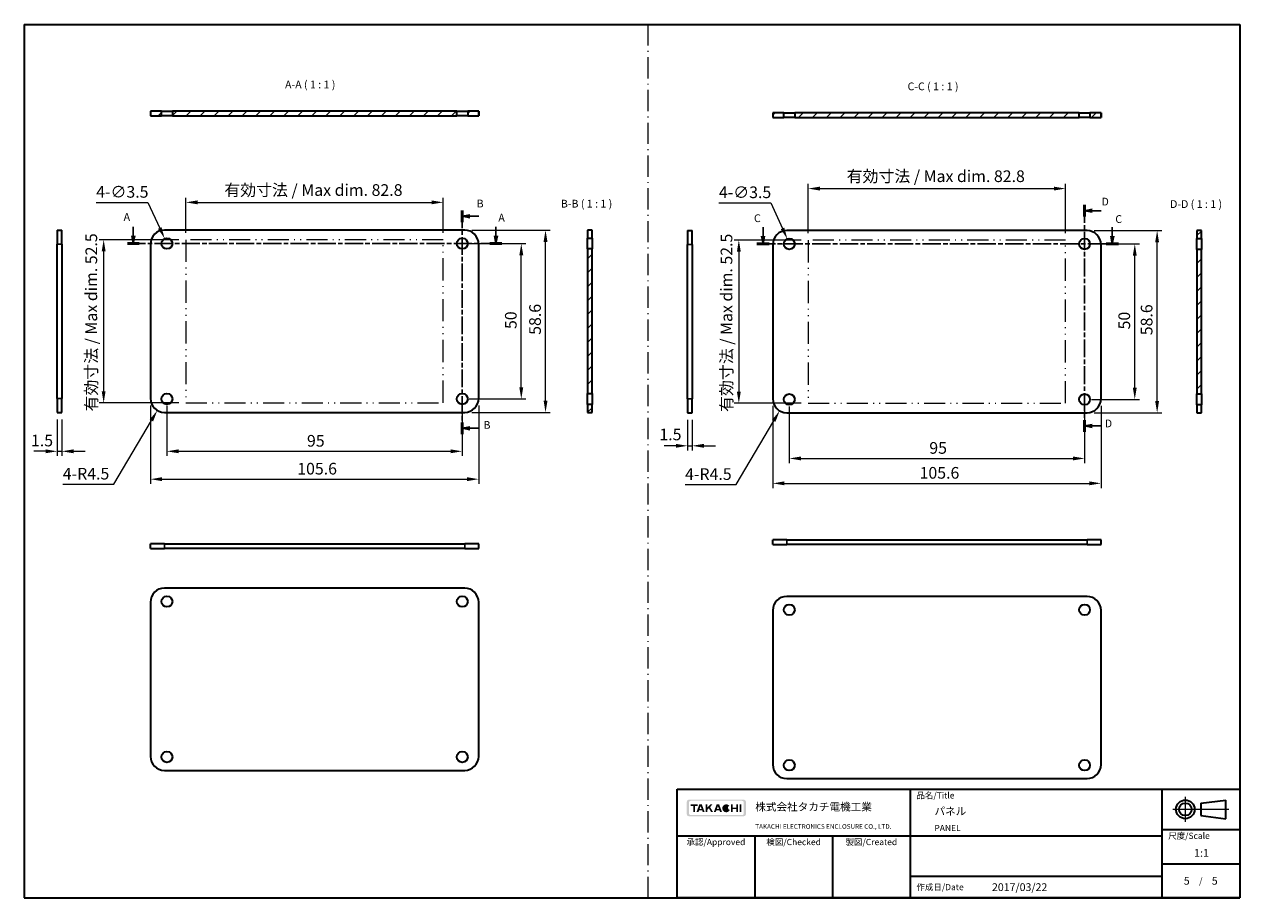
# Model space of a CAD drawing. Units: millimetres. Extents: x 22 to 3581, y 12 to 714.
# Drawn here: x 3190 to 3581, y 12 to 293 of the extents above; entities that cross this region are included whole.
import ezdxf
from ezdxf.enums import TextEntityAlignment as Align

# ---------------------------------------------------------------- set-up
doc = ezdxf.new("R2010")
doc.units = ezdxf.units.MM
doc.header["$LTSCALE"] = 1.5
for name, pattern in [('CHAIN', [0.3543, 0.2362, -0.0295, 0.0591, -0.0295]), ('DASH_DOT', [0.37, 0.24, -0.06, 0.01, -0.06]), ('DASH_DOUBLE_DOT', [0.4398, 0.24, -0.06, 0.0098, -0.06, 0.01, -0.06])]:
    doc.linetypes.add(name, pattern=pattern)
doc.layers.get('Defpoints').update_dxf_attribs({"lineweight": 25})
for name, color, linetype, lineweight in [('Border (ISO)', 7, 'Continuous', 35), ('Dimension (ISO)', 7, 'Continuous', 18), ('Section Line (ISO)', 7, 'CHAIN', 25), ('Sketch Geometry (ISO)', 7, 'Continuous', 18), ('Symbol (ISO)', 7, 'Continuous', 18), ('Title (ISO)', 7, 'Continuous', 35), ('Visible (ISO)', 7, 'Continuous', 35), ('Visible Narrow (ISO)', 7, 'Continuous', 25)]:
    doc.layers.add(name, color=color, linetype=linetype, lineweight=lineweight)
doc.layers.add('Hatch (ISO)', color=1, linetype='Continuous', lineweight=18, true_color=0xff0000)
doc.styles.add('Note Text (TK)', font='txt')
doc.styles.add('文字スタイル67', font='arial.ttf')
doc.dimstyles.new('Default - Method 1b (TK)', dxfattribs={"dimscale": 1.5, "dimtxt": 2.5, "dimasz": 2.5, "dimexe": 1, "dimexo": 1.5, "dimgap": 1, "dimtad": 1, "dimtoh": 1, "dimrnd": 1e-08, "dimdsep": 46, "dimtxsty": 'Note Text (TK)', "dimcen": 0.09, "dimdle": 5, "dimclrd": 100, "dimclre": 100, "dimclrt": 7, "dimadec": 1, "dimazin": 1, "dimtfac": 1, "dimtmove": 0, "dimatfit": 3, "dimfxl": 0, "dimtolj": 1, "dimlwd": -1, "dimlwe": -1, "dimarcsym": 0})
pattern_1 = [(45, (3175.25, 4), (-2.245064, 2.245064), [])]

# ---------------------------------------------------------------- blocks, each defined once
blk = doc.blocks.new('図面枠 tk図枠')
at = {"layer": 'Border (ISO)'}
for p, q in [((14.5, 289), (405.5, 289)), ((14.5, 289), (14.5, 8)), ((405.5, 289), (405.5, 8)), ((14.5, 8), (405.5, 8))]:
    blk.add_line(p, q, dxfattribs=at)
blk = doc.blocks.new('表題欄 tk表題欄')
at = {"layer": 'Hatch (ISO)'}
h = blk.add_hatch(color=256, dxfattribs=at)
edge = h.paths.add_edge_path(flags=0)
edge.add_arc((95.58, 236.3), 0.596, 270, 360)
edge.add_line((96.17, 236.3), (96.17, 239.71))
edge.add_arc((95.58, 239.71), 0.596, 0, 90)
edge.add_line((95.58, 240.31), (79.14, 240.31))
edge.add_arc((79.14, 239.71), 0.596, 90, 180)
edge.add_line((78.54, 239.71), (78.54, 236.3))
edge.add_arc((79.14, 236.3), 0.596, 180, 270)
edge.add_line((79.14, 235.7), (95.58, 235.7))
edge = h.paths.add_edge_path()
edge.add_line((77.84, 239.96), (77.84, 236.05))
edge.add_arc((78.54, 236.05), 0.702, 180, 270)
edge.add_line((78.54, 235.35), (96.17, 235.35))
edge.add_arc((96.17, 236.05), 0.702, 270, 360)
edge.add_line((96.87, 236.05), (96.87, 239.96))
edge.add_arc((96.17, 239.96), 0.702, 0, 90)
edge.add_line((96.17, 240.66), (78.54, 240.66))
edge.add_arc((78.54, 239.96), 0.702, 90, 180)
for points in [[(79.07, 239.15), (79.07, 238.66), (79.92, 238.66), (79.92, 236.66), (80.51, 236.66), (80.51, 238.66), (81.36, 238.66), (81.36, 239.15)], [(85.68, 236.66), (84.94, 237.89), (84.42, 237.32), (84.42, 236.66), (83.9, 236.66), (83.9, 239.15), (84.42, 239.15), (84.42, 238.1), (85.39, 239.15), (86.11, 239.15), (85.32, 238.3), (86.3, 236.66)], [(92.09, 239.15), (92.09, 236.66), (92.61, 236.66), (92.61, 237.66), (93.77, 237.66), (93.77, 236.66), (94.29, 236.66), (94.29, 239.15), (93.77, 239.15), (93.77, 238.15), (92.61, 238.15), (92.61, 239.15)], [(94.84, 239.15), (94.84, 236.66), (95.36, 236.66), (95.36, 239.15)]]:
    blk.add_hatch(color=256, dxfattribs=at).paths.add_polyline_path(points)
h = blk.add_hatch(color=256, dxfattribs=at)
h.paths.add_polyline_path([(82.59, 237.71), (81.95, 237.71), (82.27, 238.58)], flags=0)
h.paths.add_polyline_path([(82.78, 237.2), (81.76, 237.2), (81.57, 236.66), (80.95, 236.66), (81.86, 239.15), (82.68, 239.15), (83.59, 236.66), (82.98, 236.66)])
h = blk.add_hatch(color=256, dxfattribs=at)
h.paths.add_polyline_path([(87.53, 237.71), (88.16, 237.71), (87.85, 238.58)], flags=0)
h.paths.add_polyline_path([(87.14, 236.66), (87.34, 237.2), (88.35, 237.2), (88.55, 236.66), (89.17, 236.66), (88.25, 239.15), (87.44, 239.15), (86.52, 236.66)])
h = blk.add_hatch(color=256, dxfattribs=at)
edge = h.paths.add_edge_path()
edge.add_arc((90.52, 237.9), 1.27, 38.5505, 336.582)
edge.add_line((91.69, 237.4), (91.17, 237.62))
edge.add_ellipse((90.52, 237.9), major_axis=(0, -0.8), ratio=0.867347, start_angle=124.651, end_angle=429.4109, ccw=False)
edge.add_line((91.09, 238.36), (91.52, 238.7))
at = {"layer": 'Title (ISO)'}
for p, q in [((74.71, 244.05), (255.71, 244.05)), ((74.71, 209.05), (74.71, 244.05)), ((149.71, 244.05), (149.71, 209.05)), ((230.71, 244.05), (230.71, 209.05)), ((255.71, 244.05), (255.71, 209.05)), ((243.21, 239.55), (251.21, 240.55)), ((243.21, 239.55), (243.21, 235.55)), ((251.21, 234.55), (251.21, 240.55)), ((243.21, 235.55), (251.21, 234.55)), ((230.71, 231.05), (255.71, 231.05)), ((74.71, 229.05), (230.71, 229.05)), ((99.71, 229.05), (99.71, 209.05)), ((124.71, 229.05), (124.71, 209.05)), ((230.71, 220.05), (255.71, 220.05)), ((149.71, 216.05), (230.71, 216.05)), ((255.71, 209.05), (74.71, 209.05))]:
    blk.add_line(p, q, dxfattribs=at)
at = {"layer": 'Title (ISO)', "color": 4, "lineweight": 18, "true_color": 0x00ffff}
for p, q in [((238.21, 241.55), (238.21, 233.55)), ((252.21, 237.55), (234.21, 237.55))]:
    blk.add_line(p, q, dxfattribs=at)
at = {"layer": 'Title (ISO)'}
for radius in [3, 2]:
    blk.add_circle((238.21, 237.55), radius, dxfattribs=at)
at = {"layer": 'Title (ISO)', "color": 1, "true_color": 0xff0000, "char_height": 2, "line_spacing_factor": 1.5, "style": 'Note Text (TK)'}
for s, insert, attachment_point in [('\\fＭＳ Ｐゴシック|b0|i0;\\H2.0000;品名/Title', (151.71, 242.05), 4), ('\\fＭＳ Ｐゴシック|b0|i0;\\H2.0000;承認/Approved', (87.21, 227.05), 5), ('\\fＭＳ Ｐゴシック|b0|i0;\\H2.0000;検図/Checked', (112.21, 227.05), 5), ('\\fＭＳ Ｐゴシック|b0|i0;\\H2.0000;製図/Created', (137.21, 227.05), 5), ('\\fＭＳ Ｐゴシック|b0|i0;\\H2.0000;尺度/Scale', (232.71, 229.05), 4), ('\\fＭＳ Ｐゴシック|b0|i0;\\H2.0000;作成日/Date', (151.71, 212.55), 4)]:
    blk.add_mtext(s, dxfattribs=dict(at, insert=insert, attachment_point=attachment_point))
at = {"layer": 'Title (ISO)', "color": 7, "line_spacing_factor": 1.5, "style": 'Note Text (TK)'}
for s, insert, char_height, attachment_point in [('株式会社タカチ電機工業', (99.87, 238.05), 2.5, 4), ('\\fArial|b0|i0;\\H1.4986;TAKACHI ELECTRONICS ENCLOSURE CO., LTD.', (99.87, 232.05), 1.4986, 4), ('\\fＭＳ Ｐゴシック|b0|i0;\\H2.0000;/', (243.21, 214.55), 2, 5)]:
    blk.add_mtext(s, dxfattribs=dict(at, insert=insert, char_height=char_height, attachment_point=attachment_point))
at = {"layer": 'Title (ISO)', "color": 7}
for tag, p, height, style in [('<品名>_001', (157.52, 235.67), 2.5, 'Note Text (TK)'), ('<Title>_001', (157.48, 230.55), 2, '文字スタイル67'), ('<尺度>_001', (238.54, 222.31), 2.5, 'Note Text (TK)'), ('<ページ_No.>_001', (237.95, 213.3), 2.5, 'Note Text (TK)'), ('<総ページ数>_001', (246.8, 213.3), 2.5, 'Note Text (TK)'), ('作成日_001', (175.63, 211.28), 2.5, 'Note Text (TK)')]:
    blk.add_attdef(tag, p, '', height=height, dxfattribs=dict(at, style=style))
at = {"layer": 'Title (ISO)', "color": 7, "style": 'Note Text (TK)'}
blk.add_attdef('<承認>', text='', height=2.5, dxfattribs=at).set_placement((87.21, 217.05), align=Align.MIDDLE_CENTER)
blk = doc.blocks.new('*D84')
at = {"layer": 'Defpoints', "color": 0, "transparency": 16777216}
for p in [(3235.63, 172.52), (3330.63, 172.52), (3330.63, 155.69)]:
    blk.add_point(p, dxfattribs=at)
at = {"layer": 'Dimension (ISO)', "color": 100, "transparency": 16777216}
for p, q in [((3235.63, 170.27), (3235.63, 154.19)), ((3330.63, 170.27), (3330.63, 154.19)), ((3239.38, 155.69), (3326.88, 155.69))]:
    blk.add_line(p, q, dxfattribs=at)
for points in [[(3239.38, 156.32), (3239.38, 155.07), (3235.63, 155.69)], [(3326.88, 156.32), (3326.88, 155.07), (3330.63, 155.69)]]:
    blk.add_solid(points, dxfattribs=at)
at = {"layer": 'Dimension (ISO)', "color": 7, "transparency": 16777216, "insert": (3280.69, 159.07), "char_height": 3.75, "attachment_point": 4, "style": 'Note Text (TK)'}
blk.add_mtext('\\A1;95', dxfattribs=at)
blk = doc.blocks.new('*D85')
at = {"layer": 'Defpoints', "color": 0, "transparency": 16777216}
for p in [(3230.33, 172.72), (3335.93, 172.72), (3335.93, 146.72)]:
    blk.add_point(p, dxfattribs=at)
at = {"layer": 'Dimension (ISO)', "color": 100, "transparency": 16777216}
for p, q in [((3230.33, 170.47), (3230.33, 145.22)), ((3335.93, 170.47), (3335.93, 145.22)), ((3234.08, 146.72), (3332.18, 146.72))]:
    blk.add_line(p, q, dxfattribs=at)
for points in [[(3234.08, 147.35), (3234.08, 146.1), (3230.33, 146.72)], [(3332.18, 147.35), (3332.18, 146.1), (3335.93, 146.72)]]:
    blk.add_solid(points, dxfattribs=at)
at = {"layer": 'Dimension (ISO)', "color": 7, "transparency": 16777216, "insert": (3277.56, 150.1), "char_height": 3.75, "attachment_point": 4, "style": 'Note Text (TK)'}
blk.add_mtext('\\A1;105.6', dxfattribs=at)
blk = doc.blocks.new('*D86')
at = {"layer": 'Defpoints', "color": 0, "transparency": 16777216}
for p in [(3330.63, 222.52), (3349.63, 222.52), (3330.63, 172.52)]:
    blk.add_point(p, dxfattribs=at)
at = {"layer": 'Dimension (ISO)', "color": 100, "transparency": 16777216}
for p, q in [((3332.88, 222.52), (3351.13, 222.52)), ((3349.63, 176.27), (3349.63, 218.77)), ((3332.88, 172.52), (3351.13, 172.52))]:
    blk.add_line(p, q, dxfattribs=at)
for points in [[(3349.01, 218.77), (3350.26, 218.77), (3349.63, 222.52)], [(3349.01, 176.27), (3350.26, 176.27), (3349.63, 172.52)]]:
    blk.add_solid(points, dxfattribs=at)
at = {"layer": 'Dimension (ISO)', "color": 7, "transparency": 16777216, "insert": (3346.26, 195.03), "char_height": 3.75, "attachment_point": 4, "rotation": 90, "style": 'Note Text (TK)'}
blk.add_mtext('\\A1;50', dxfattribs=at)
blk = doc.blocks.new('*D87')
at = {"layer": 'Defpoints', "color": 0, "transparency": 16777216}
for p in [(3331.43, 226.82), (3357.43, 226.82), (3331.43, 168.22)]:
    blk.add_point(p, dxfattribs=at)
at = {"layer": 'Dimension (ISO)', "color": 100, "transparency": 16777216}
for p, q in [((3333.68, 226.82), (3358.93, 226.82)), ((3357.43, 171.97), (3357.43, 223.07)), ((3333.68, 168.22), (3358.93, 168.22))]:
    blk.add_line(p, q, dxfattribs=at)
for points in [[(3356.81, 223.07), (3358.06, 223.07), (3357.43, 226.82)], [(3356.81, 171.97), (3358.06, 171.97), (3357.43, 168.22)]]:
    blk.add_solid(points, dxfattribs=at)
at = {"layer": 'Dimension (ISO)', "color": 7, "transparency": 16777216, "insert": (3354.06, 193.16), "char_height": 3.75, "attachment_point": 4, "rotation": 90, "style": 'Note Text (TK)'}
blk.add_mtext('\\A1;58.6', dxfattribs=at)
blk = doc.blocks.new('*D88')
at = {"layer": 'Defpoints', "color": 0, "transparency": 16777216}
for p in [(3324.53, 235.77), (3241.73, 223.77), (3324.53, 223.77)]:
    blk.add_point(p, dxfattribs=at)
at = {"layer": 'Dimension (ISO)', "color": 100, "transparency": 16777216}
for p, q in [((3241.73, 226.02), (3241.73, 237.27)), ((3245.48, 235.77), (3320.78, 235.77)), ((3324.53, 226.02), (3324.53, 237.27))]:
    blk.add_line(p, q, dxfattribs=at)
for points in [[(3245.48, 236.4), (3245.48, 235.15), (3241.73, 235.77)], [(3320.78, 236.4), (3320.78, 235.15), (3324.53, 235.77)]]:
    blk.add_solid(points, dxfattribs=at)
at = {"layer": 'Dimension (ISO)', "color": 7, "transparency": 16777216, "insert": (3254.1, 239.74), "char_height": 3.75, "attachment_point": 4, "style": 'Note Text (TK)'}
blk.add_mtext('\\A1;有効寸法 / Max dim. 82.8', dxfattribs=at)
blk = doc.blocks.new('*D89')
at = {"layer": 'Defpoints', "color": 0, "transparency": 16777216}
for p in [(3241.73, 223.77), (3215.28, 171.27), (3241.73, 171.27)]:
    blk.add_point(p, dxfattribs=at)
at = {"layer": 'Dimension (ISO)', "color": 100, "transparency": 16777216}
for p, q in [((3239.48, 223.77), (3213.78, 223.77)), ((3215.28, 220.02), (3215.28, 175.02)), ((3239.48, 171.27), (3213.78, 171.27))]:
    blk.add_line(p, q, dxfattribs=at)
for points in [[(3214.65, 220.02), (3215.9, 220.02), (3215.28, 223.77)], [(3214.65, 175.02), (3215.9, 175.02), (3215.28, 171.27)]]:
    blk.add_solid(points, dxfattribs=at)
at = {"layer": 'Dimension (ISO)', "color": 7, "transparency": 16777216, "insert": (3211.31, 168.5), "char_height": 3.75, "attachment_point": 4, "rotation": 90, "style": 'Note Text (TK)'}
blk.add_mtext('\\A1;有効寸法 / Max dim. 52.5', dxfattribs=at)
blk = doc.blocks.new('*D90')
at = {"layer": 'Defpoints', "color": 0, "transparency": 16777216}
for p in [(3200.34, 168.22), (3201.84, 168.22), (3201.84, 155.69)]:
    blk.add_point(p, dxfattribs=at)
at = {"layer": 'Dimension (ISO)', "color": 100, "transparency": 16777216}
for p, q in [((3200.34, 165.97), (3200.34, 154.19)), ((3201.84, 165.97), (3201.84, 154.19)), ((3196.59, 155.69), (3192.84, 155.69)), ((3200.34, 155.69), (3201.84, 155.69)), ((3205.59, 155.69), (3209.34, 155.69))]:
    blk.add_line(p, q, dxfattribs=at)
for points in [[(3196.59, 156.32), (3196.59, 155.07), (3200.34, 155.69)], [(3205.59, 156.32), (3205.59, 155.07), (3201.84, 155.69)]]:
    blk.add_solid(points, dxfattribs=at)
at = {"layer": 'Dimension (ISO)', "color": 7, "transparency": 16777216, "insert": (3191.9, 159.16), "char_height": 3.75, "attachment_point": 4, "style": 'Note Text (TK)'}
blk.add_mtext('\\A1;1.5', dxfattribs=at)
blk = doc.blocks.new('*D91')
at = {"layer": 'Defpoints', "color": 0, "transparency": 16777216}
for p in [(3234.9, 224.11), (3236.37, 220.93)]:
    blk.add_point(p, dxfattribs=at)
at = {"layer": 'Dimension (ISO)', "color": 100, "transparency": 16777216}
for p, q in [((3212.87, 235.77), (3229.53, 235.77)), ((3229.53, 235.77), (3233.33, 227.52)), ((3235.5, 222.52), (3235.77, 222.52)), ((3235.63, 222.39), (3235.63, 222.66))]:
    blk.add_line(p, q, dxfattribs=at)
blk.add_solid([(3233.9, 227.78), (3232.76, 227.26), (3234.9, 224.11)], dxfattribs=at)
at = {"layer": 'Dimension (ISO)', "color": 7, "transparency": 16777216, "insert": (3212.87, 239.15), "char_height": 3.75, "attachment_point": 4, "style": 'Note Text (TK)'}
blk.add_mtext('\\A1;4-∅3.5', dxfattribs=at)
blk = doc.blocks.new('*D92')
at = {"layer": 'Defpoints', "color": 0, "transparency": 16777216}
for p in [(3234.83, 172.72), (3232.55, 168.84)]:
    blk.add_point(p, dxfattribs=at)
at = {"layer": 'Dimension (ISO)', "color": 100, "transparency": 16777216}
for p, q in [((3218.58, 145.11), (3230.65, 165.61)), ((3202.12, 145.11), (3218.58, 145.11))]:
    blk.add_line(p, q, dxfattribs=at)
blk.add_solid([(3230.11, 165.93), (3231.19, 165.3), (3232.55, 168.84)], dxfattribs=at)
at = {"layer": 'Dimension (ISO)', "color": 7, "transparency": 16777216, "insert": (3202.12, 148.49), "char_height": 3.75, "attachment_point": 4, "style": 'Note Text (TK)'}
blk.add_mtext('\\A1;4-R4.5', dxfattribs=at)
blk = doc.blocks.new('*D93')
at = {"layer": 'Defpoints', "color": 0, "transparency": 16777216}
for p in [(3435.84, 172.39), (3530.84, 172.39), (3530.84, 153.39)]:
    blk.add_point(p, dxfattribs=at)
at = {"layer": 'Dimension (ISO)', "color": 100, "transparency": 16777216}
for p, q in [((3435.84, 170.14), (3435.84, 151.89)), ((3530.84, 170.14), (3530.84, 151.89)), ((3439.59, 153.39), (3527.09, 153.39))]:
    blk.add_line(p, q, dxfattribs=at)
for points in [[(3439.59, 154.02), (3439.59, 152.77), (3435.84, 153.39)], [(3527.09, 154.02), (3527.09, 152.77), (3530.84, 153.39)]]:
    blk.add_solid(points, dxfattribs=at)
at = {"layer": 'Dimension (ISO)', "color": 7, "transparency": 16777216, "insert": (3480.9, 156.77), "char_height": 3.75, "attachment_point": 4, "style": 'Note Text (TK)'}
blk.add_mtext('\\A1;95', dxfattribs=at)
blk = doc.blocks.new('*D94')
at = {"layer": 'Defpoints', "color": 0, "transparency": 16777216}
for p in [(3430.54, 172.59), (3536.14, 172.59), (3536.14, 145.38)]:
    blk.add_point(p, dxfattribs=at)
at = {"layer": 'Dimension (ISO)', "color": 100, "transparency": 16777216}
for p, q in [((3430.54, 170.34), (3430.54, 143.88)), ((3536.14, 170.34), (3536.14, 143.88)), ((3434.29, 145.38), (3532.39, 145.38))]:
    blk.add_line(p, q, dxfattribs=at)
for points in [[(3434.29, 146.01), (3434.29, 144.76), (3430.54, 145.38)], [(3532.39, 146.01), (3532.39, 144.76), (3536.14, 145.38)]]:
    blk.add_solid(points, dxfattribs=at)
at = {"layer": 'Dimension (ISO)', "color": 7, "transparency": 16777216, "insert": (3477.77, 148.76), "char_height": 3.75, "attachment_point": 4, "style": 'Note Text (TK)'}
blk.add_mtext('\\A1;105.6', dxfattribs=at)
blk = doc.blocks.new('*D95')
at = {"layer": 'Defpoints', "color": 0, "transparency": 16777216}
for p in [(3530.84, 222.39), (3547, 222.39), (3530.84, 172.39)]:
    blk.add_point(p, dxfattribs=at)
at = {"layer": 'Dimension (ISO)', "color": 100, "transparency": 16777216}
for p, q in [((3533.09, 222.39), (3548.5, 222.39)), ((3547, 176.14), (3547, 218.64)), ((3533.09, 172.39), (3548.5, 172.39))]:
    blk.add_line(p, q, dxfattribs=at)
for points in [[(3546.37, 218.64), (3547.62, 218.64), (3547, 222.39)], [(3546.37, 176.14), (3547.62, 176.14), (3547, 172.39)]]:
    blk.add_solid(points, dxfattribs=at)
at = {"layer": 'Dimension (ISO)', "color": 7, "transparency": 16777216, "insert": (3543.62, 194.9), "char_height": 3.75, "attachment_point": 4, "rotation": 90, "style": 'Note Text (TK)'}
blk.add_mtext('\\A1;50', dxfattribs=at)
blk = doc.blocks.new('*D96')
at = {"layer": 'Defpoints', "color": 0, "transparency": 16777216}
for p in [(3531.64, 226.69), (3554.19, 226.69), (3531.64, 168.09)]:
    blk.add_point(p, dxfattribs=at)
at = {"layer": 'Dimension (ISO)', "color": 100, "transparency": 16777216}
for p, q in [((3533.89, 226.69), (3555.69, 226.69)), ((3554.19, 171.84), (3554.19, 222.94)), ((3533.89, 168.09), (3555.69, 168.09))]:
    blk.add_line(p, q, dxfattribs=at)
for points in [[(3553.56, 222.94), (3554.81, 222.94), (3554.19, 226.69)], [(3553.56, 171.84), (3554.81, 171.84), (3554.19, 168.09)]]:
    blk.add_solid(points, dxfattribs=at)
at = {"layer": 'Dimension (ISO)', "color": 7, "transparency": 16777216, "insert": (3550.81, 193.03), "char_height": 3.75, "attachment_point": 4, "rotation": 90, "style": 'Note Text (TK)'}
blk.add_mtext('\\A1;58.6', dxfattribs=at)
blk = doc.blocks.new('*D97')
at = {"layer": 'Defpoints', "color": 0, "transparency": 16777216}
for p in [(3524.74, 240.21), (3441.94, 223.64), (3524.74, 223.64)]:
    blk.add_point(p, dxfattribs=at)
at = {"layer": 'Dimension (ISO)', "color": 100, "transparency": 16777216}
for p, q in [((3441.94, 225.89), (3441.94, 241.71)), ((3445.69, 240.21), (3520.99, 240.21)), ((3524.74, 225.89), (3524.74, 241.71))]:
    blk.add_line(p, q, dxfattribs=at)
for points in [[(3445.69, 240.83), (3445.69, 239.58), (3441.94, 240.21)], [(3520.99, 240.83), (3520.99, 239.58), (3524.74, 240.21)]]:
    blk.add_solid(points, dxfattribs=at)
at = {"layer": 'Dimension (ISO)', "color": 7, "transparency": 16777216, "insert": (3454.31, 244.18), "char_height": 3.75, "attachment_point": 4, "style": 'Note Text (TK)'}
blk.add_mtext('\\A1;有効寸法 / Max dim. 82.8', dxfattribs=at)
blk = doc.blocks.new('*D98')
at = {"layer": 'Defpoints', "color": 0, "transparency": 16777216}
for p in [(3441.94, 223.64), (3419.62, 171.14), (3441.94, 171.14)]:
    blk.add_point(p, dxfattribs=at)
at = {"layer": 'Dimension (ISO)', "color": 100, "transparency": 16777216}
for p, q in [((3439.69, 223.64), (3418.12, 223.64)), ((3419.62, 219.89), (3419.62, 174.89)), ((3439.69, 171.14), (3418.12, 171.14))]:
    blk.add_line(p, q, dxfattribs=at)
for points in [[(3419, 219.89), (3420.25, 219.89), (3419.62, 223.64)], [(3419, 174.89), (3420.25, 174.89), (3419.62, 171.14)]]:
    blk.add_solid(points, dxfattribs=at)
at = {"layer": 'Dimension (ISO)', "color": 7, "transparency": 16777216, "insert": (3415.65, 168.37), "char_height": 3.75, "attachment_point": 4, "rotation": 90, "style": 'Note Text (TK)'}
blk.add_mtext('\\A1;有効寸法 / Max dim. 52.5', dxfattribs=at)
blk = doc.blocks.new('*D99')
at = {"layer": 'Defpoints', "color": 0, "transparency": 16777216}
for p in [(3403.14, 168.09), (3404.64, 168.09), (3404.64, 157.46)]:
    blk.add_point(p, dxfattribs=at)
at = {"layer": 'Dimension (ISO)', "color": 100, "transparency": 16777216}
for p, q in [((3403.14, 165.84), (3403.14, 155.96)), ((3404.64, 165.84), (3404.64, 155.96)), ((3399.39, 157.46), (3395.64, 157.46)), ((3403.14, 157.46), (3404.64, 157.46)), ((3408.39, 157.46), (3412.14, 157.46))]:
    blk.add_line(p, q, dxfattribs=at)
for points in [[(3399.39, 158.08), (3399.39, 156.83), (3403.14, 157.46)], [(3408.39, 158.08), (3408.39, 156.83), (3404.64, 157.46)]]:
    blk.add_solid(points, dxfattribs=at)
at = {"layer": 'Dimension (ISO)', "color": 7, "transparency": 16777216, "insert": (3394.07, 161.12), "char_height": 3.75, "attachment_point": 4, "style": 'Note Text (TK)'}
blk.add_mtext('\\A1;1.5', dxfattribs=at)
blk = doc.blocks.new('*D100')
at = {"layer": 'Defpoints', "color": 0, "transparency": 16777216}
for p in [(3435.04, 172.59), (3432.76, 168.71)]:
    blk.add_point(p, dxfattribs=at)
at = {"layer": 'Dimension (ISO)', "color": 100, "transparency": 16777216}
for p, q in [((3418.78, 144.98), (3430.86, 165.48)), ((3402.33, 144.98), (3418.78, 144.98))]:
    blk.add_line(p, q, dxfattribs=at)
blk.add_solid([(3430.32, 165.8), (3431.39, 165.16), (3432.76, 168.71)], dxfattribs=at)
at = {"layer": 'Dimension (ISO)', "color": 7, "transparency": 16777216, "insert": (3402.33, 148.36), "char_height": 3.75, "attachment_point": 4, "style": 'Note Text (TK)'}
blk.add_mtext('\\A1;4-R4.5', dxfattribs=at)
blk = doc.blocks.new('*D101')
at = {"layer": 'Defpoints', "color": 0, "transparency": 16777216}
for p in [(3435.24, 223.98), (3436.71, 220.8)]:
    blk.add_point(p, dxfattribs=at)
at = {"layer": 'Dimension (ISO)', "color": 100, "transparency": 16777216}
for p, q in [((3413.21, 235.64), (3429.88, 235.64)), ((3429.88, 235.64), (3433.68, 227.39)), ((3435.84, 222.39), (3436.11, 222.39)), ((3435.98, 222.26), (3435.98, 222.53))]:
    blk.add_line(p, q, dxfattribs=at)
blk.add_solid([(3434.24, 227.65), (3433.11, 227.12), (3435.24, 223.98)], dxfattribs=at)
at = {"layer": 'Dimension (ISO)', "color": 7, "transparency": 16777216, "insert": (3413.21, 239.02), "char_height": 3.75, "attachment_point": 4, "style": 'Note Text (TK)'}
blk.add_mtext('\\A1;4-∅3.5', dxfattribs=at)

msp = doc.modelspace()

# ---------------------------------------------------------------- hatches: boundary and pattern name
at = {"layer": 'Hatch (ISO)'}
h = msp.add_hatch(dxfattribs=at)
h.set_pattern_fill('ANSI31', color=256, scale=25.4, style=0)
h.set_pattern_definition(pattern_1)
h.paths.add_polyline_path([(3328.8831, 263.6617), (3328.8831, 265.1617), (3237.3831, 265.1617), (3237.3831, 263.6617)])
h.paths.add_polyline_path([(3335.9287, 263.6617), (3335.9287, 265.1617), (3332.3831, 265.1617), (3332.3831, 263.6617)])
h.paths.add_polyline_path([(3230.3376, 265.1617), (3230.3376, 263.6617), (3233.8831, 263.6617), (3233.8831, 265.1617)])
h = msp.add_hatch(dxfattribs=at)
h.set_pattern_fill('ANSI31', color=256, scale=25.4, style=0)
h.set_pattern_definition(pattern_1)
h.paths.add_polyline_path([(3529.0916, 263.0538), (3529.0916, 264.5538), (3437.5916, 264.5538), (3437.5916, 263.0538)])
h.paths.add_polyline_path([(3536.1371, 263.0538), (3536.1371, 264.5538), (3532.5916, 264.5538), (3532.5916, 263.0538)])
h.paths.add_polyline_path([(3430.546, 264.5538), (3430.546, 263.0538), (3434.0916, 263.0538), (3434.0916, 264.5538)])
h = msp.add_hatch(dxfattribs=at)
h.set_pattern_fill('ANSI31', color=256, scale=25.4, style=0)
h.set_pattern_definition(pattern_1)
h.paths.add_polyline_path([(3372.4079, 220.7719), (3370.9079, 220.7719), (3370.9079, 174.2719), (3372.4079, 174.2719)])
h.paths.add_polyline_path([(3370.9079, 168.2219), (3372.4079, 168.2219), (3372.4079, 170.7719), (3370.9079, 170.7719)])
h.paths.add_polyline_path([(3372.4079, 226.8219), (3370.9079, 226.8219), (3370.9079, 224.2719), (3372.4079, 224.2719)])
h = msp.add_hatch(dxfattribs=at)
h.set_pattern_fill('ANSI31', color=256, scale=25.4, style=0)
h.set_pattern_definition(pattern_1)
h.paths.add_polyline_path([(3568.4341, 220.6402), (3566.9341, 220.6402), (3566.9341, 174.1402), (3568.4341, 174.1402)])
h.paths.add_polyline_path([(3566.9341, 168.0902), (3568.4341, 168.0902), (3568.4341, 170.6402), (3566.9341, 170.6402)])
h.paths.add_polyline_path([(3568.4341, 226.6902), (3566.9341, 226.6902), (3566.9341, 224.1402), (3568.4341, 224.1402)])

# ---------------------------------------------------------------- linework, layer by layer
at = {"layer": 'Section Line (ISO)', "linetype": 'CHAIN', "ltscale": 16.285902}
msp.add_line((3530.8416, 234.9772), (3530.8416, 161.966), dxfattribs=at)
at = {"layer": 'Section Line (ISO)', "linetype": 'Continuous', "lineweight": 50}
for p, q in [((3530.8416, 234.9772), (3530.8416, 231.2071)), ((3330.6331, 233.1353), (3330.6331, 229.4519)), ((3222.9026, 222.5219), (3226.7348, 222.5219)), ((3339.5465, 222.5219), (3343.3787, 222.5219)), ((3425.4536, 222.3902), (3429.367, 222.3902)), ((3537.8095, 222.3902), (3541.723, 222.3902)), ((3330.6331, 164.9345), (3330.6331, 161.2511)), ((3530.8416, 165.7361), (3530.8416, 161.966))]:
    msp.add_line(p, q, dxfattribs=at)
at = {"layer": 'Section Line (ISO)', "linetype": 'CHAIN', "ltscale": 16.041214}
msp.add_line((3330.6331, 233.1353), (3330.6331, 161.2511), dxfattribs=at)
at = {"layer": 'Section Line (ISO)', "linetype": 'Continuous'}
for p, q in [((3333.1331, 231.7936), (3330.6331, 231.2936)), ((3333.1331, 231.2936), (3330.6331, 231.2936)), ((3330.6331, 231.2936), (3333.1331, 230.7936)), ((3335.9615, 231.2936), (3333.1331, 231.2936)), ((3533.3416, 233.5922), (3530.8416, 233.0922)), ((3533.3416, 233.0922), (3530.8416, 233.0922)), ((3530.8416, 233.0922), (3533.3416, 232.5922)), ((3536.1851, 233.0922), (3533.3416, 233.0922)), ((3224.8187, 227.8764), (3224.8187, 225.0219)), ((3341.4626, 227.8764), (3341.4626, 225.0219)), ((3427.4103, 227.7595), (3427.4103, 224.8902)), ((3539.7662, 227.7595), (3539.7662, 224.8902)), ((3224.3187, 225.0219), (3224.8187, 222.5219)), ((3224.8187, 225.0219), (3224.8187, 222.5219)), ((3224.8187, 222.5219), (3225.3187, 225.0219)), ((3340.9626, 225.0219), (3341.4626, 222.5219)), ((3341.4626, 225.0219), (3341.4626, 222.5219)), ((3341.4626, 222.5219), (3341.9626, 225.0219)), ((3426.9103, 224.8902), (3427.4103, 222.3902)), ((3427.4103, 224.8902), (3427.4103, 222.3902)), ((3427.4103, 222.3902), (3427.9103, 224.8902)), ((3539.2662, 224.8902), (3539.7662, 222.3902)), ((3539.7662, 224.8902), (3539.7662, 222.3902)), ((3539.7662, 222.3902), (3540.2662, 224.8902)), ((3533.3416, 164.351), (3530.8416, 163.851)), ((3333.1331, 163.5928), (3330.6331, 163.0928)), ((3333.1331, 163.0928), (3330.6331, 163.0928)), ((3330.6331, 163.0928), (3333.1331, 162.5928)), ((3335.9615, 163.0928), (3333.1331, 163.0928)), ((3533.3416, 163.851), (3530.8416, 163.851)), ((3530.8416, 163.851), (3533.3416, 163.351)), ((3536.1851, 163.851), (3533.3416, 163.851))]:
    msp.add_line(p, q, dxfattribs=at)
at = {"layer": 'Section Line (ISO)', "linetype": 'CHAIN', "ltscale": 16.461176}
msp.add_line((3222.9026, 222.5219), (3343.3787, 222.5219), dxfattribs=at)
at = {"layer": 'Section Line (ISO)', "linetype": 'CHAIN', "ltscale": 16.690573}
msp.add_line((3425.4536, 222.3902), (3541.723, 222.3902), dxfattribs=at)
at = {"layer": 'Sketch Geometry (ISO)', "color": 4, "linetype": 'DASH_DOT', "lineweight": 18, "ltscale": 19.005686, "true_color": 0x00ffff}
msp.add_line((3390.3744, 293.0515), (3390.3744, 11.7674), dxfattribs=at)
at = {"layer": 'Sketch Geometry (ISO)', "color": 4, "linetype": 'DASH_DOUBLE_DOT', "lineweight": 18, "ltscale": 18.82674, "true_color": 0x00ffff}
for p, q in [((3324.5331, 223.7719), (3241.7331, 223.7719)), ((3524.7416, 223.6402), (3441.9416, 223.6402)), ((3241.7331, 171.2719), (3324.5331, 171.2719)), ((3441.9416, 171.1402), (3524.7416, 171.1402))]:
    msp.add_line(p, q, dxfattribs=at)
at = {"layer": 'Sketch Geometry (ISO)', "color": 4, "linetype": 'DASH_DOUBLE_DOT', "lineweight": 18, "ltscale": 19.895407, "true_color": 0x00ffff}
for p, q in [((3241.7331, 223.7719), (3241.7331, 171.2719)), ((3324.5331, 171.2719), (3324.5331, 223.7719)), ((3441.9416, 223.6402), (3441.9416, 171.1402)), ((3524.7416, 171.1402), (3524.7416, 223.6402))]:
    msp.add_line(p, q, dxfattribs=at)
at = {"layer": 'Visible (ISO)'}
for p, q in [((3230.3376, 265.1617), (3230.3331, 265.1617)), ((3230.3331, 265.1617), (3230.3331, 263.6617)), ((3230.3331, 263.6617), (3230.3376, 263.6617)), ((3230.3376, 265.1617), (3230.3376, 263.6617)), ((3233.8831, 265.1617), (3230.3376, 265.1617)), ((3230.3376, 263.6617), (3233.8831, 263.6617)), ((3233.8831, 263.6617), (3233.8831, 265.1617)), ((3233.8831, 265.1617), (3237.3831, 265.1617)), ((3237.3831, 263.6617), (3233.8831, 263.6617)), ((3328.8831, 265.1617), (3237.3831, 265.1617)), ((3237.3831, 265.1617), (3237.3831, 263.6617)), ((3237.3831, 263.6617), (3328.8831, 263.6617)), ((3328.8831, 263.6617), (3328.8831, 265.1617)), ((3328.8831, 265.1617), (3332.3831, 265.1617)), ((3332.3831, 263.6617), (3328.8831, 263.6617)), ((3335.9287, 265.1617), (3332.3831, 265.1617)), ((3332.3831, 265.1617), (3332.3831, 263.6617)), ((3332.3831, 263.6617), (3335.9287, 263.6617)), ((3335.9287, 263.6617), (3335.9287, 265.1617)), ((3335.9331, 265.1617), (3335.9287, 265.1617)), ((3335.9287, 263.6617), (3335.9331, 263.6617)), ((3335.9331, 265.1617), (3335.9331, 263.6617)), ((3430.546, 264.5538), (3430.5416, 264.5538)), ((3430.5416, 264.5538), (3430.5416, 263.0538)), ((3430.5416, 263.0538), (3430.546, 263.0538)), ((3430.546, 264.5538), (3430.546, 263.0538)), ((3434.0916, 264.5538), (3430.546, 264.5538)), ((3430.546, 263.0538), (3434.0916, 263.0538)), ((3434.0916, 263.0538), (3434.0916, 264.5538)), ((3434.0916, 264.5538), (3437.5916, 264.5538)), ((3437.5916, 263.0538), (3434.0916, 263.0538)), ((3529.0916, 264.5538), (3437.5916, 264.5538)), ((3437.5916, 264.5538), (3437.5916, 263.0538)), ((3437.5916, 263.0538), (3529.0916, 263.0538)), ((3529.0916, 263.0538), (3529.0916, 264.5538)), ((3529.0916, 264.5538), (3532.5916, 264.5538)), ((3532.5916, 263.0538), (3529.0916, 263.0538)), ((3536.1371, 264.5538), (3532.5916, 264.5538)), ((3532.5916, 264.5538), (3532.5916, 263.0538)), ((3532.5916, 263.0538), (3536.1371, 263.0538)), ((3536.1371, 263.0538), (3536.1371, 264.5538)), ((3536.1416, 264.5538), (3536.1371, 264.5538)), ((3536.1371, 263.0538), (3536.1416, 263.0538)), ((3536.1416, 264.5538), (3536.1416, 263.0538)), ((3200.3447, 226.8219), (3200.3447, 222.3219)), ((3200.3447, 226.8219), (3201.8447, 226.8219)), ((3201.8447, 222.3219), (3201.8447, 226.8219)), ((3331.4331, 226.8219), (3234.8331, 226.8219)), ((3372.4079, 226.8219), (3370.9079, 226.8219)), ((3370.9079, 226.8219), (3370.9079, 224.2719)), ((3372.4079, 224.2719), (3372.4079, 226.8219)), ((3370.9079, 224.2719), (3372.4079, 224.2719)), ((3370.9079, 220.7719), (3370.9079, 224.2719)), ((3372.4079, 224.2719), (3372.4079, 220.7719)), ((3403.141, 226.6902), (3403.141, 222.1902)), ((3403.141, 226.6902), (3404.641, 226.6902)), ((3404.641, 222.1902), (3404.641, 226.6902)), ((3531.6416, 226.6902), (3435.0416, 226.6902)), ((3568.4341, 226.6902), (3566.9341, 226.6902)), ((3566.9341, 226.6902), (3566.9341, 224.1402)), ((3566.9341, 224.1402), (3568.4341, 224.1402)), ((3566.9341, 220.6402), (3566.9341, 224.1402)), ((3568.4341, 224.1402), (3568.4341, 226.6902)), ((3568.4341, 224.1402), (3568.4341, 220.6402)), ((3200.3447, 172.7219), (3200.3447, 222.3219)), ((3201.8447, 222.3219), (3201.8447, 172.7219)), ((3230.3331, 222.3219), (3230.3331, 172.7219)), ((3335.9331, 172.7219), (3335.9331, 222.3219)), ((3372.4079, 220.7719), (3370.9079, 220.7719)), ((3370.9079, 220.7719), (3370.9079, 174.2719)), ((3372.4079, 174.2719), (3372.4079, 220.7719)), ((3403.141, 172.5902), (3403.141, 222.1902)), ((3404.641, 222.1902), (3404.641, 172.5902)), ((3430.5416, 222.1902), (3430.5416, 172.5902)), ((3536.1416, 172.5902), (3536.1416, 222.1902)), ((3568.4341, 220.6402), (3566.9341, 220.6402)), ((3566.9341, 220.6402), (3566.9341, 174.1402)), ((3568.4341, 174.1402), (3568.4341, 220.6402)), ((3200.3447, 172.7219), (3200.3447, 168.2219)), ((3201.8447, 168.2219), (3201.8447, 172.7219)), ((3370.9079, 174.2719), (3372.4079, 174.2719)), ((3370.9079, 170.7719), (3370.9079, 174.2719)), ((3372.4079, 174.2719), (3372.4079, 170.7719)), ((3403.141, 172.5902), (3403.141, 168.0902)), ((3404.641, 168.0902), (3404.641, 172.5902)), ((3566.9341, 174.1402), (3568.4341, 174.1402)), ((3566.9341, 170.6402), (3566.9341, 174.1402)), ((3568.4341, 174.1402), (3568.4341, 170.6402)), ((3200.3447, 168.2219), (3201.8447, 168.2219)), ((3234.8331, 168.2219), (3331.4331, 168.2219)), ((3372.4079, 170.7719), (3370.9079, 170.7719)), ((3370.9079, 170.7719), (3370.9079, 168.2219)), ((3370.9079, 168.2219), (3372.4079, 168.2219)), ((3372.4079, 168.2219), (3372.4079, 170.7719)), ((3568.4341, 170.6402), (3566.9341, 170.6402)), ((3566.9341, 170.6402), (3566.9341, 168.0902)), ((3568.4341, 168.0902), (3568.4341, 170.6402)), ((3403.141, 168.0902), (3404.641, 168.0902)), ((3435.0416, 168.0902), (3531.6416, 168.0902)), ((3566.9341, 168.0902), (3568.4341, 168.0902)), ((3234.8331, 125.9341), (3230.3331, 125.9341)), ((3230.3331, 124.4341), (3230.3331, 125.9341)), ((3234.8331, 125.9341), (3331.4331, 125.9341)), ((3335.9331, 125.9341), (3331.4331, 125.9341)), ((3335.9331, 124.4341), (3335.9331, 125.9341)), ((3435.0416, 127.2182), (3430.5416, 127.2182)), ((3430.5416, 125.7182), (3430.5416, 127.2182)), ((3430.5416, 125.7182), (3435.0416, 125.7182)), ((3435.0416, 127.2182), (3531.6416, 127.2182)), ((3531.6416, 125.7182), (3435.0416, 125.7182)), ((3536.1416, 127.2182), (3531.6416, 127.2182)), ((3531.6416, 125.7182), (3536.1416, 125.7182)), ((3536.1416, 125.7182), (3536.1416, 127.2182)), ((3230.3331, 124.4341), (3234.8331, 124.4341)), ((3331.4331, 124.4341), (3234.8331, 124.4341)), ((3331.4331, 124.4341), (3335.9331, 124.4341)), ((3331.4331, 111.6587), (3234.8331, 111.6587)), ((3230.3331, 107.1587), (3230.3331, 57.5587)), ((3335.9331, 57.5587), (3335.9331, 107.1587)), ((3531.6416, 109.0027), (3435.0416, 109.0027)), ((3430.5416, 104.5027), (3430.5416, 54.9027)), ((3536.1416, 54.9027), (3536.1416, 104.5027)), ((3234.8331, 53.0587), (3331.4331, 53.0587)), ((3435.0416, 50.4027), (3531.6416, 50.4027))]:
    msp.add_line(p, q, dxfattribs=at)
for centre in [(3235.6331, 222.5219), (3330.6331, 222.5219), (3435.8416, 222.3902), (3530.8416, 222.3902), (3235.6331, 172.5219), (3330.6331, 172.5219), (3435.8416, 172.3902), (3530.8416, 172.3902), (3235.6331, 107.3587), (3330.6331, 107.3587), (3435.8416, 104.7027), (3530.8416, 104.7027), (3235.6331, 57.3587), (3330.6331, 57.3587), (3435.8416, 54.7027), (3530.8416, 54.7027)]:
    msp.add_circle(centre, 1.75, dxfattribs=at)
for centre, start, end in [((3234.8331, 222.3219), 90, 180), ((3331.4331, 222.3219), 0, 90), ((3435.0416, 222.1902), 90, 180), ((3531.6416, 222.1902), 0, 90), ((3234.8331, 172.7219), 180, 270), ((3331.4331, 172.7219), 270, 0), ((3435.0416, 172.5902), 180, 270), ((3531.6416, 172.5902), 270, 0), ((3234.8331, 107.1587), 90, 180), ((3331.4331, 107.1587), 0, 90), ((3435.0416, 104.5027), 90, 180), ((3531.6416, 104.5027), 0, 90), ((3234.8331, 57.5587), 180, 270), ((3331.4331, 57.5587), 270, 0), ((3435.0416, 54.9027), 180, 270), ((3531.6416, 54.9027), 270, 0)]:
    msp.add_arc(centre, 4.5, start, end, dxfattribs=at)
at = {"layer": 'Visible Narrow (ISO)'}
for p, q in [((3200.3447, 222.3219), (3201.8447, 222.3219)), ((3403.141, 222.1902), (3404.641, 222.1902)), ((3200.3447, 172.7219), (3201.8447, 172.7219)), ((3403.141, 172.5902), (3404.641, 172.5902)), ((3234.8331, 124.4341), (3234.8331, 125.9341)), ((3331.4331, 124.4341), (3331.4331, 125.9341)), ((3435.0416, 125.7182), (3435.0416, 127.2182)), ((3531.6416, 125.7182), (3531.6416, 127.2182))]:
    msp.add_line(p, q, dxfattribs=at)

# ---------------------------------------------------------------- block references
msp.add_blockref('図面枠 tk図枠', (3175.25, 4))
ref = msp.add_blockref('表題欄 tk表題欄', (3325.0412, -197.0527))
ref.add_attrib('<品名>_001', 'パネル', (3482.5653, 38.6648), dxfattribs={"layer": 'Title (ISO)', "color": 7, "height": 2.5, "style": 'Note Text (TK)'})
ref.add_attrib('<尺度>_001', '1:1', (3566.1021, 25.2449), dxfattribs={"layer": 'Title (ISO)', "color": 7, "height": 2.5, "style": 'Note Text (TK)'})
ref.add_attrib('作成日_001', '2017/03/22', (3501.0512, 14.2295), dxfattribs={"layer": 'Title (ISO)', "color": 7, "height": 2.5, "style": 'Note Text (TK)'})
ref.add_attrib('<Title>_001', 'PANEL', (3482.5344, 33.5), dxfattribs={"layer": 'Title (ISO)', "color": 7, "height": 2, "style": '文字スタイル67'})
ref.add_attrib('<ページ_No.>_001', '5', (3562.7763, 16.2713), dxfattribs={"layer": 'Title (ISO)', "color": 7, "height": 2.5, "style": 'Note Text (TK)'})
ref.add_attrib('<総ページ数>_001', '5', (3571.7763, 16.2713), dxfattribs={"layer": 'Title (ISO)', "color": 7, "height": 2.5, "style": 'Note Text (TK)'})

# ---------------------------------------------------------------- texts
at = {"layer": 'Section Line (ISO)', "char_height": 2.5, "attachment_point": 7, "style": 'Note Text (TK)'}
for s, insert in [('B', (3335.2797, 233.3658)), ('D', (3536.299, 233.9854)), ('A', (3221.7067, 229.0461)), ('A', (3342.2515, 228.8217)), ('C', (3424.4963, 228.6396)), ('C', (3540.7363, 228.3711)), ('B', (3337.4799, 162.1397)), ('D', (3537.3597, 162.6229))]:
    msp.add_mtext(s, dxfattribs=dict(at, insert=insert))
at = {"layer": 'Symbol (ISO)', "color": 7, "char_height": 2.5, "attachment_point": 7, "style": 'Note Text (TK)'}
for s, insert in [('A-A ( 1 : 1 )', (3273.6343, 271.6617)), ('C-C ( 1 : 1 )', (3473.9018, 271.0538)), ('B-B ( 1 : 1 )', (3362.3685, 233.3219)), ('D-D ( 1 : 1 )', (3558.3509, 233.1902))]:
    msp.add_mtext(s, dxfattribs=dict(at, insert=insert))

# ---------------------------------------------------------------- dimensions: what is measured, and where the dimension line sits
at = {"layer": 'Dimension (ISO)', "color": 100, "true_color": 0x00ff3f}
for base, p1, p2, angle, picture, middle in [((3524.7416, 240.2052), (3441.9416, 223.6402), (3524.7416, 223.6402), 180, '*D97', (3483.3416, 240.2052)), ((3324.5331, 235.7719), (3241.7331, 223.7719), (3324.5331, 223.7719), 180, '*D88', (3283.1331, 235.7719)), ((3215.2784, 171.2719), (3241.7331, 223.7719), (3241.7331, 171.2719), 90, '*D89', (3215.2784, 197.5219)), ((3419.6235, 171.1402), (3441.9416, 223.6402), (3441.9416, 171.1402), 90, '*D98', (3419.6235, 197.3902))]:
    dim = msp.add_linear_dim(base=base, p1=p1, p2=p2, angle=angle, text='有効寸法 / Max dim. <>', dimstyle='Default - Method 1b (TK)', override={"dimtoh": 0, "dimdec": 2, "dimtp": 0, "dimtm": 0, "dimtdec": 2, "dimtofl": 0, "dimatfit": 1}, dxfattribs=at)
    dim.commit()
    dim.dimension.update_dxf_attribs({"geometry": picture, "text_midpoint": middle, "dimtype": 160})
for p1, p2, picture, middle in [((3236.3651, 220.9323), (3234.9012, 224.1115), '*D91', (3220.0082, 235.7719)), ((3436.7085, 220.8006), (3435.2446, 223.9798), '*D101', (3420.3517, 235.6402))]:
    dim = msp.add_diameter_dim_2p(p1=p1, p2=p2, text='4-<>', dimstyle='Default - Method 1b (TK)', override={"dimtih": 1, "dimdec": 2, "dimlfac": 1, "dimtp": 0, "dimtm": 0, "dimtdec": 2, "dimtofl": 0}, dxfattribs=at)
    dim.commit()
    dim.dimension.update_dxf_attribs({"geometry": picture, "text_midpoint": middle, "dimtype": 163})
for base, p1, p2, angle, override, picture, middle in [((3357.4331, 226.8219), (3331.4331, 168.2219), (3331.4331, 226.8219), 90, {"dimtoh": 0, "dimdec": 2, "dimtp": 0, "dimtm": 0, "dimtdec": 2, "dimtofl": 0, "dimatfit": 1}, '*D87', (3357.4331, 197.5219)), ((3554.1862, 226.6902), (3531.6416, 168.0902), (3531.6416, 226.6902), 90, {"dimtoh": 0, "dimdec": 2, "dimtp": 0, "dimtm": 0, "dimtdec": 2, "dimtofl": 0, "dimatfit": 1}, '*D96', (3554.1862, 197.3902)), ((3349.6331, 222.5219), (3330.6331, 172.5219), (3330.6331, 222.5219), 90, {"dimtoh": 0, "dimdec": 2, "dimtp": 0, "dimtm": 0, "dimtdec": 2, "dimtofl": 0, "dimatfit": 1}, '*D86', (3349.6331, 197.5219)), ((3546.9968, 222.3902), (3530.8416, 172.3902), (3530.8416, 222.3902), 90, {"dimtoh": 0, "dimdec": 2, "dimtp": 0, "dimtm": 0, "dimtdec": 2, "dimtofl": 0, "dimatfit": 1}, '*D95', (3546.9968, 197.3902)), ((3335.9331, 146.7219), (3230.3331, 172.7219), (3335.9331, 172.7219), 180, {"dimtoh": 0, "dimdec": 2, "dimtp": 0, "dimtm": 0, "dimtdec": 2, "dimtofl": 0, "dimatfit": 1}, '*D85', (3283.1331, 146.7219)), ((3330.6331, 155.6907), (3235.6331, 172.5219), (3330.6331, 172.5219), 180, {"dimtoh": 0, "dimdec": 2, "dimtp": 0, "dimtm": 0, "dimtdec": 2, "dimtofl": 0, "dimatfit": 1}, '*D84', (3283.1331, 155.6907)), ((3536.1416, 145.3839), (3430.5416, 172.5902), (3536.1416, 172.5902), 180, {"dimtoh": 0, "dimdec": 2, "dimtp": 0, "dimtm": 0, "dimtdec": 2, "dimtofl": 0, "dimatfit": 1}, '*D94', (3483.3416, 145.3839)), ((3530.8416, 153.3902), (3435.8416, 172.3902), (3530.8416, 172.3902), 180, {"dimtoh": 0, "dimdec": 2, "dimtp": 0, "dimtm": 0, "dimtdec": 2, "dimtofl": 0, "dimatfit": 1}, '*D93', (3483.3416, 153.3902)), ((3201.8447, 155.6907), (3200.3447, 168.2219), (3201.8447, 168.2219), 180, {"dimtoh": 0, "dimtmove": 2, "dimatfit": 1}, '*D90', (3194.7526, 159.1554)), ((3404.641, 157.4595), (3403.141, 168.0902), (3404.641, 168.0902), 180, {"dimtoh": 0, "dimtmove": 2, "dimatfit": 1}, '*D99', (3396.9271, 161.1203))]:
    dim = msp.add_linear_dim(base=base, p1=p1, p2=p2, angle=angle, dimstyle='Default - Method 1b (TK)', override=override, dxfattribs=at)
    dim.commit()
    dim.dimension.update_dxf_attribs({"geometry": picture, "text_midpoint": middle, "dimtype": 160})
for center, mpoint, picture, middle in [((3234.8331, 172.7219), (3232.5497, 168.8442), '*D92', (3209.5965, 145.1126)), ((3435.0416, 172.5902), (3432.7582, 168.7126), '*D100', (3409.805, 144.9809))]:
    dim = msp.add_radius_dim(center=center, mpoint=mpoint, text='4-<>', dimstyle='Default - Method 1b (TK)', override={"dimtih": 1, "dimcen": 0, "dimtofl": 0}, dxfattribs=at)
    dim.commit()
    dim.dimension.update_dxf_attribs({"geometry": picture, "text_midpoint": middle, "dimtype": 164})

doc.saveas('drawing.dxf')
